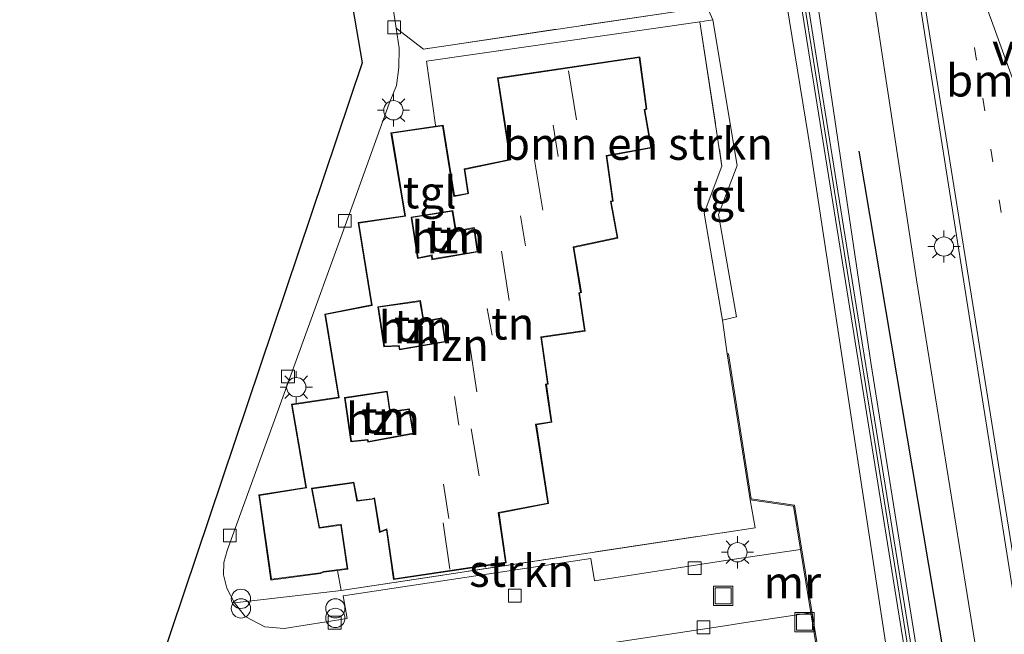
# Model space of a CAD drawing. Units: metres. Extents: x 140478 to 150001, y 456248 to 458977.
# Drawn here: x 149271 to 149348, y 458692 to 458739 of the extents above; entities that cross this region are included whole.
import ezdxf
from ezdxf.enums import TextEntityAlignment as Align

# ---------------------------------------------------------------- set-up
doc = ezdxf.new("R2010")
doc.units = ezdxf.units.M
doc.linetypes.add('IE-TERREINAFSCHEIDING', pattern=[10, 8, -2])
doc.linetypes.add('VW-1-3_STREEP', pattern=[4, 1, -3])
doc.layers.get('0').update_dxf_attribs({"lineweight": 25})
doc.layers.add('B-ME-GR-BOMENRIJ-L-B1', color=10, linetype='Continuous')
doc.layers.add('B-ME-KG-KADASTRAAL-OPNAMEDTMGRENS-L-B1', color=10, linetype='Continuous')
for name, color, linetype, lineweight in [('B-ME-GR-BOMENSTRUIKEN-GV-B6', 93, 'Continuous', 18), ('B-ME-GR-STRUIKEN-GV-B6', 93, 'Continuous', 18), ('B-ME-GW-KRUINLIJN-L-B1', 93, 'Continuous', 18), ('B-ME-GW-TEENLIJN-L-B1', 93, 'Continuous', 18), ('B-ME-IE-GRASLAND-GV-B6', 93, 'Continuous', 18), ('B-ME-IE-GRONDWERKLIJN-GROND_INGERICHT-GV-B6', 253, 'Continuous', 18), ('B-ME-IE-INRICHTINGSELEMENT-S-B1', 253, 'Continuous', 18), ('B-ME-IE-MEUBILAIR_WEGMEUBILAIR-LICHTMAST-S-B1', 8, 'Continuous', 18), ('B-ME-IE-TERREINAFSCHEIDING-DOORGANG-L-B1', 8, 'IE-TERREINAFSCHEIDING-KUNSTMATIG-OPEN', 18), ('B-ME-IE-TERREINAFSCHEIDING-RASTERHEKWERK-L-B1', 8, 'IE-TERREINAFSCHEIDING', 18), ('B-ME-KG-KADASTRAAL-DAKRAND-L-B1', 13, 'Continuous', 18), ('B-ME-KG-KADASTRAAL-NOKLIJN-L-B1', 13, 'Continuous', 18), ('B-ME-KW-GELUIDSWERING-GV-B6', 8, 'Continuous', 18), ('B-ME-KW-SCHERM-L-B1', 8, 'Continuous', 18), ('B-ME-MW-MUUR-GV-B6', 8, 'IE-TERREINAFSCHEIDING-KUNSTMATIG', 18), ('B-ME-OG-BEBOUWING-GV-B6', 173, 'Continuous', 18), ('B-ME-VH-VERH_SOORT-BETON-OVERIG-GV-B6', 8, 'IE-TERREINAFSCHEIDING-NATUURLIJK-HOUTWAL', 18), ('B-ME-VH-VERH_SOORT-BITUMEN-GV-B6', 8, 'IE-TERREINAFSCHEIDING-NATUURLIJK-HOUTWAL', 18), ('B-ME-VH-VERH_SOORT-TEGELS-GV-B6', 8, 'Continuous', 18), ('B-ME-VV-KOLK-S-B1', 8, 'Continuous', 18), ('B-ME-VW-MARKERING-13STREEP-045-L-B1', 255, 'VW-1-3_STREEP', 18), ('B-ME-VW-MARKERING-STREEP-015-L-B1', 7, 'Continuous', 18), ('B-ME-VW-MARKERING-VERDRIJFSTRP-GV-B6', 7, 'Continuous', 18)]:
    doc.layers.add(name, color=color, linetype=linetype, lineweight=lineweight)
doc.styles.add('NLCS-ISO', font='NLCS-ISO.TTF')
doc.linetypes.add('IE-TERREINAFSCHEIDING-KUNSTMATIG', pattern='A,4,[82,NLCS.SHX,S=0.75,R=90,X=0,Y=0],4,-2', length=10)
doc.linetypes.add('IE-TERREINAFSCHEIDING-KUNSTMATIG-OPEN', pattern='A,7,-1.5,[67,NLCS.SHX,S=0.75,R=0,X=0,Y=0],-1.5', length=10)
doc.linetypes.add('IE-TERREINAFSCHEIDING-NATUURLIJK-HOUTWAL', pattern='A,7,-1.5,[67,NLCS.SHX,S=0.75,R=45,X=0,Y=0],-1.5,7,-1.5,[70,NLCS.SHX,S=0.75,R=0,X=0,Y=0],-1.5', length=20)

# ---------------------------------------------------------------- blocks, each defined once
blk = doc.blocks.new('prullenbak')
for centre in [(-0.375, 0), (0.375, 0)]:
    blk.add_circle(centre, 0.75)
blk = doc.blocks.new('lantaarnpaal')
for p, q in [((-0.884, 0.884), (-0.53, 0.53)), ((0, 0.75), (0, 1.25)), ((0.53, 0.53), (0.884, 0.884)), ((-0.75, 0), (-1.25, 0)), ((0.75, 0), (1.25, 0)), ((-0.53, -0.53), (-0.884, -0.884)), ((0, -0.75), (0, -1.25)), ((0.53, -0.53), (0.884, -0.884))]:
    blk.add_line(p, q)
blk.add_circle((0, 0), 0.75)
blk = doc.blocks.new('kolk')
blk.add_lwpolyline([(-0.5, -0.5), (0.5, -0.5), (0.5, 0.5), (-0.5, 0.5)], close=True)
blk = doc.blocks.new('put')
for p, q in [((0.75, 0.75), (-0.75, 0.75)), ((-0.75, 0.75), (-0.75, -0.75)), ((0.75, -0.75), (0.75, 0.75)), ((-0.75, -0.75), (0.75, -0.75))]:
    blk.add_line(p, q)
blk.add_lwpolyline([(-0.625, 0.625), (0.625, 0.625), (0.625, -0.625), (-0.625, -0.625)], close=True)

msp = doc.modelspace()

# ---------------------------------------------------------------- linework, layer by layer
at = {"layer": 'B-ME-GR-BOMENRIJ-L-B1'}
msp.add_polyline3d([(149336.554, 458729.173, 21.062), (149340.318, 458706.831, 21.0793), (149344.082, 458684.489, 21.0967), (149347.846, 458662.147, 21.114)], dxfattribs=at)
at = {"layer": 'B-ME-GR-BOMENSTRUIKEN-GV-B6'}
for points in [[(149329.0605, 458752.1775, 21.7455), (149332.622, 458730.385, 21.939), (149332.845, 458728.917, 21.91), (149338.75, 458690.091, 22.266), (149342.102, 458670.3175, 22.503), (149345.454, 458650.544, 22.74)], [(149314.911, 458657.782, 17.41), (149335.054, 458660.942, 17.473), (149334.458, 458673.326, 17.422), (149335.772, 458675.081, 17.44), (149335.871, 458675.097, 19.281), (149331.567, 458701.619, 19.105), (149328.185, 458702.108, 17.959), (149326.415, 458713.398, 17.845), (149326.316, 458713.383, 17.44), (149325.957, 458716.003, 17.676), (149327.054, 458716.257, 17.707), (149325.64, 458724.239, 17.68), (149327.099, 458728.044, 17.784), (149325.202, 458739.371, 17.823), (149324.391, 458741.232, 17.887)]]:
    msp.add_polyline3d(points, dxfattribs=at)
at = {"layer": 'B-ME-GR-STRUIKEN-GV-B6'}
msp.add_polyline3d([(149328.098, 458702.02, 17.44), (149331.48, 458701.53, 17.44), (149332.026, 458698.169, 17.44), (149326.516, 458697.353, 17.181), (149315.997, 458695.729, 17.179), (149315.71, 458697.462, 17.2), (149296.472, 458694.545, 17.212), (149296.766, 458692.794, 17.161), (149291.864, 458692.009, 17.158), (149290.379, 458692.144, 17.176), (149288.831, 458692.957, 17.179), (149288.013, 458694.018, 17.185), (149296.3, 458694.98, 17.326), (149328.504, 458699.846, 17.44), (149328.098, 458702.02, 17.44)], dxfattribs=at)
at = {"layer": 'B-ME-GW-KRUINLIJN-L-B1'}
for points in [[(149329.0605, 458752.1775, 21.7455), (149332.622, 458730.385, 21.939), (149332.845, 458728.917, 21.91), (149338.75, 458690.091, 22.266), (149342.102, 458670.3175, 22.503), (149345.454, 458650.544, 22.74), (149342.554, 458649.938, 22.803), (149329.252, 458647.879, 22.938), (149298.451, 458643.011, 22.632), (149286.922, 458640.911, 22.585)], [(149287.827, 458637.558, 22.629), (149305.4626, 458640.6845, 22.7628), (149315.4297, 458642.2549, 22.6817), (149346.6279, 458647.5662, 22.8906), (149347.2301, 458647.7223, 22.8675), (149347.8061, 458648.3768, 22.7121), (149344.3634, 458669.8205, 22.5554), (149340.9207, 458691.2643, 22.3987), (149337.478, 458712.708, 22.242), (149333.4455, 458740.0415, 21.8655)]]:
    msp.add_polyline3d(points, dxfattribs=at)
at = {"layer": 'B-ME-GW-TEENLIJN-L-B1'}
for points in [[(149294.046, 458960.18, 18.454), (149300.077, 458948.789, 18.445), (149304.911, 458938.664, 18.445), (149306.616, 458932.422, 18.469), (149308.755, 458923.945, 18.538), (149312.1425, 458900.723, 18.559), (149315.53, 458877.501, 18.58), (149318.884, 458857.594, 18.474), (149322.4125, 458835.9325, 18.576), (149325.941, 458814.271, 18.678), (149329.9925, 458789.714, 18.837), (149334.044, 458765.157, 18.996), (149337.5445, 458742.1575, 19.086), (149341.045, 458719.158, 19.176), (149344.495, 458697.7215, 19.272), (149347.945, 458676.285, 19.368), (149351.3729, 458655.8185, 19.6961), (149352.1198, 458651.3591, 19.7676), (149352.86, 458646.9396, 19.8384), (149353.049, 458645.7363, 19.8306), (149353.5964, 458642.8836, 19.8054)], [(149325.957, 458716.003, 17.676), (149327.054, 458716.257, 17.707), (149325.64, 458724.239, 17.68), (149327.099, 458728.044, 17.784), (149325.202, 458739.371, 17.823), (149324.391, 458741.232, 17.887), (149323.138, 458748.675, 17.998)]]:
    msp.add_polyline3d(points, dxfattribs=at)
at = {"layer": 'B-ME-IE-GRASLAND-GV-B6'}
for points in [[(149294.046, 458960.18, 18.454), (149300.077, 458948.789, 18.445), (149304.911, 458938.664, 18.445), (149306.616, 458932.422, 18.469), (149308.755, 458923.945, 18.538), (149312.1425, 458900.723, 18.559), (149315.53, 458877.501, 18.58), (149318.884, 458857.594, 18.474), (149322.4125, 458835.9325, 18.576), (149325.941, 458814.271, 18.678), (149329.9925, 458789.714, 18.837), (149334.044, 458765.157, 18.996), (149337.5445, 458742.1575, 19.086), (149341.045, 458719.158, 19.176), (149344.495, 458697.7215, 19.272), (149347.945, 458676.285, 19.368)], [(149333.4455, 458740.0415, 21.8655), (149337.478, 458712.708, 22.242), (149340.9207, 458691.2643, 22.3987), (149344.3634, 458669.8205, 22.5554), (149347.8061, 458648.3768, 22.7121), (149347.2301, 458647.7223, 22.8675), (149346.6279, 458647.5662, 22.8906), (149315.4297, 458642.2549, 22.6817), (149305.4626, 458640.6845, 22.7628), (149287.827, 458637.558, 22.629), (149287.537, 458638.548, 22.881), (149323.76, 458644.62, 22.9758), (149347.39, 458648.443, 22.944), (149343.505, 458672.66, 22.525), (149340.102, 458693.858, 22.2943), (149336.699, 458715.056, 22.0637), (149333.296, 458736.254, 21.833), (149329.548, 458759.897, 21.8295)], [(149329.017, 458759.813, 21.6975), (149332.765, 458736.17, 21.857), (149336.168, 458714.9713, 21.9933), (149339.571, 458693.7727, 22.1297), (149342.974, 458672.574, 22.266), (149346.768, 458648.887, 23.069), (149323.672, 458645.15, 22.9758), (149287.439, 458639.079, 22.932), (149286.922, 458640.911, 22.585), (149298.451, 458643.011, 22.632), (149329.252, 458647.879, 22.938), (149342.554, 458649.938, 22.803), (149345.454, 458650.544, 22.74), (149342.102, 458670.3175, 22.503), (149338.75, 458690.091, 22.266), (149332.845, 458728.917, 21.91), (149332.622, 458730.385, 21.939), (149329.0605, 458752.1775, 21.7455)], [(149339.242, 458753.786, 19.095), (149342.573, 458732.614, 19.2345), (149345.904, 458711.442, 19.374), (149349.261, 458690.357, 19.4805)], [(149347.945, 458676.285, 19.368), (149344.495, 458697.7215, 19.272), (149341.045, 458719.158, 19.176), (149337.5445, 458742.1575, 19.086)], [(149348.2575, 458629.065, 13.8782), (149342.0239, 458627.8477, 13.7882), (149332.6947, 458626.474, 13.6374), (149321.0662, 458624.8639, 13.5817), (149315.8649, 458624.0888, 13.5595), (149310.3109, 458623.0757, 13.5373), (149299.1154, 458620.987, 13.552), (149292.602, 458619.86, 13.5958), (149287.827, 458637.558, 22.629), (149305.4626, 458640.6845, 22.7628), (149315.4297, 458642.2549, 22.6817), (149346.6279, 458647.5662, 22.8906), (149347.2301, 458647.7223, 22.8675), (149347.8061, 458648.3768, 22.7121), (149344.3634, 458669.8205, 22.5554), (149340.9207, 458691.2643, 22.3987), (149337.478, 458712.708, 22.242), (149333.4455, 458740.0415, 21.8655)]]:
    msp.add_polyline3d(points, dxfattribs=at)
at = {"layer": 'B-ME-IE-GRONDWERKLIJN-GROND_INGERICHT-GV-B6'}
for points in [[(149322.937, 458740.113, 17.605), (149302.698, 458737.11, 17.338), (149300.581, 458738.744, 17.167), (149299.5, 458745.831, 17.182)], [(149303.671, 458731.099, 17.355), (149303.652, 458731.188, 17.374), (149302.946, 458736.177, 17.29), (149324.203, 458739.216, 17.75), (149325.913, 458728.001, 17.68), (149324.527, 458724.334, 17.65), (149325.957, 458716.003, 17.676), (149326.316, 458713.383, 17.44), (149328.098, 458702.02, 17.44), (149328.504, 458699.846, 17.44), (149296.3, 458694.98, 17.326), (149296.013, 458696.539, 17.355), (149296.819, 458696.642, 17.355), (149296.311, 458700.123, 17.355), (149294.632, 458699.887, 17.355), (149294.057, 458702.887, 17.355), (149297.133, 458703.322, 17.355), (149297.261, 458703.344, 17.355), (149297.527, 458701.918, 17.355), (149298.719, 458702.067, 17.355), (149298.869, 458702.123, 17.355), (149299.297, 458699.487, 17.355), (149299.821, 458699.696, 17.355), (149300.38, 458695.823, 17.355), (149309.144, 458697.124, 17.355), (149308.581, 458700.999, 17.355), (149312.42, 458701.736, 17.355), (149311.484, 458707.87, 17.355), (149312.689, 458708.063, 17.355), (149312.26, 458711.001, 17.355), (149312.4, 458711.033, 17.355), (149311.876, 458714.67, 17.355), (149315.29, 458715.166, 17.355), (149314.83, 458718.113, 17.355), (149314.981, 458718.16, 17.355), (149314.403, 458721.678, 17.355), (149317.83, 458722.394, 17.355), (149317.31, 458725.226, 17.355), (149317.456, 458725.26, 17.355), (149316.971, 458728.773, 17.355), (149320.431, 458729.419, 17.355), (149319.921, 458732.381, 17.355), (149320.065, 458732.42, 17.355), (149319.521, 458736.513, 17.355), (149308.459, 458734.871, 17.355), (149309.432, 458728.521, 17.355), (149305.867, 458727.786, 17.355), (149306.143, 458725.895, 17.355), (149306.111, 458725.88, 17.355), (149305.223, 458725.714, 17.355), (149305.107, 458725.7, 17.355), (149304.235, 458731.181, 17.355), (149303.671, 458731.099, 17.355)], [(149304.944, 458724.492, 17.355), (149305.198, 458722.897, 17.355), (149306.605, 458723.151, 17.355), (149306.644, 458722.996, 17.355), (149306.888, 458721.361, 17.355), (149303.403, 458720.776, 17.355), (149303.386, 458721.082, 17.355), (149302.287, 458720.865, 17.355), (149301.812, 458723.989, 17.355), (149304.944, 458724.492, 17.355)], [(149302.428, 458717.472, 17.355), (149302.696, 458715.866, 17.355), (149304.103, 458716.14, 17.355), (149304.133, 458715.973, 17.355), (149304.373, 458714.353, 17.355), (149300.88, 458713.748, 17.355), (149300.818, 458714.045, 17.355), (149299.676, 458713.993, 17.355), (149299.217, 458717.012, 17.355), (149302.428, 458717.472, 17.355)], [(149299.845, 458710.425, 17.355), (149300.082, 458708.84, 17.355), (149301.575, 458709.046, 17.355), (149301.586, 458708.917, 17.355), (149301.875, 458707.211, 17.355), (149298.418, 458706.576, 17.355), (149298.387, 458706.734, 17.355), (149297.096, 458706.585, 17.355), (149296.62, 458709.948, 17.355), (149299.845, 458710.425, 17.355)]]:
    msp.add_polyline3d(points, dxfattribs=at)
at = {"layer": 'B-ME-IE-TERREINAFSCHEIDING-DOORGANG-L-B1'}
msp.add_line((149325.202, 458739.371, 17.823), (149324.203, 458739.216, 17.75), dxfattribs=at)
at = {"layer": 'B-ME-IE-TERREINAFSCHEIDING-RASTERHEKWERK-L-B1'}
msp.add_line((149325.957, 458716.003, 17.676), (149326.316, 458713.383, 17.44), dxfattribs=at)
for points in [[(149320.668, 458755.045, 17.958), (149322.937, 458740.113, 17.605), (149302.698, 458737.11, 17.338), (149300.581, 458738.744, 17.167)], [(149303.671, 458731.099, 17.355), (149303.652, 458731.188, 17.374), (149302.946, 458736.177, 17.29), (149324.203, 458739.216, 17.75), (149325.913, 458728.001, 17.68), (149324.527, 458724.334, 17.65), (149325.957, 458716.003, 17.676)], [(149296.013, 458696.539, 17.355), (149296.3, 458694.98, 17.326), (149328.504, 458699.846, 17.44), (149328.098, 458702.02, 17.44)]]:
    msp.add_polyline3d(points, dxfattribs=at)
at = {"layer": 'B-ME-KG-KADASTRAAL-DAKRAND-L-B1'}
for points in [[(149319.478, 458736.456, 23.185), (149308.516, 458734.829, 23.056), (149309.488, 458728.481, 23.073), (149305.924, 458727.747, 23.275), (149306.197, 458725.864, 23.233), (149306.127, 458725.832, 20.326), (149305.23, 458725.664, 20.317), (149305.065, 458725.645, 21.455), (149304.193, 458731.124, 21.431), (149300.237, 458730.551, 20.115), (149301.31, 458724.1, 20.104), (149297.68, 458723.557, 20.1), (149298.72, 458717.156, 20.153), (149295.083, 458716.448, 20.108), (149296.155, 458709.976, 20.094), (149292.494, 458709.425, 20.071), (149293.604, 458702.958, 20.129), (149289.952, 458702.377, 20.081), (149290.89, 458695.843, 20.077), (149294.674, 458696.349, 21.439), (149294.934, 458696.453, 19.851), (149296.763, 458696.685, 19.99), (149296.269, 458700.066, 19.978), (149294.592, 458699.83, 19.938), (149293.998, 458702.929, 20.191), (149297.125, 458703.372, 21.139), (149297.301, 458703.401, 20.045), (149297.567, 458701.974, 20.023), (149298.707, 458702.116, 20.02), (149298.909, 458702.191, 23.424), (149299.336, 458699.557, 22.733), (149299.861, 458699.767, 20.146), (149300.422, 458695.88, 20.143), (149309.087, 458697.166, 20.103), (149308.524, 458701.039, 20.1), (149312.363, 458701.776, 20.084), (149311.428, 458707.912, 20.073), (149312.633, 458708.105, 20.299), (149312.203, 458711.039, 20.299), (149312.345, 458711.071, 23.09), (149311.819, 458714.712, 23.097), (149315.232, 458715.208, 20.395), (149314.774, 458718.148, 20.39), (149314.925, 458718.195, 23.17), (149314.347, 458721.717, 23.158), (149317.772, 458722.433, 20.128), (149317.252, 458725.264, 20.128), (149317.4, 458725.298, 22.987), (149316.915, 458728.813, 22.989), (149320.373, 458729.459, 20.385), (149319.864, 458732.417, 20.385), (149320.01, 458732.457, 23.182), (149319.478, 458736.456, 23.185)], [(149305.239, 458722.956, 20.316), (149304.985, 458724.55, 20.226), (149301.755, 458724.031, 20.407), (149302.245, 458720.806, 20.467), (149303.339, 458721.021, 20.455), (149303.356, 458720.718, 22.963), (149306.944, 458721.32, 22.928), (149306.692, 458723.006, 22.927), (149306.643, 458723.209, 20.33), (149305.239, 458722.956, 20.316)], [(149302.737, 458715.925, 20.288), (149302.469, 458717.528, 20.322), (149299.16, 458717.054, 20.333), (149299.633, 458713.941, 20.361), (149300.778, 458713.993, 20.354), (149300.841, 458713.69, 22.867), (149304.43, 458714.312, 22.973), (149304.183, 458715.98, 22.955), (149304.143, 458716.198, 20.301), (149302.737, 458715.925, 20.288)], [(149300.124, 458708.896, 20.401), (149299.887, 458710.481, 19.783), (149296.563, 458709.99, 19.777), (149297.053, 458706.529, 19.772), (149298.347, 458706.68, 19.764), (149298.379, 458706.519, 23.361), (149301.933, 458707.171, 23.084), (149301.636, 458708.924, 23.083), (149301.62, 458709.103, 20.407), (149300.124, 458708.896, 20.401)]]:
    msp.add_polyline3d(points, dxfattribs=at)
at = {"layer": 'B-ME-KG-KADASTRAAL-NOKLIJN-L-B1'}
for p, q in [((149313.971, 458735.426, 25.094), (149314.599, 458731.603, 25.088)), ((149312.79, 458731.18, 24.362), (149313.184, 458728.76, 24.362)), ((149311.338, 458728.47, 25.065), (149311.986, 458724.574, 25.066)), ((149310.237, 458724.122, 24.37), (149310.626, 458721.792, 24.368)), ((149308.778, 458721.391, 25.052), (149309.374, 458717.54, 25.049)), ((149307.666, 458716.914, 24.352), (149308.056, 458714.847, 24.346)), ((149306.256, 458714.387, 24.991), (149306.849, 458710.43, 24.991)), ((149305.11, 458710.059, 24.41), (149305.457, 458707.835, 24.409)), ((149306.406, 458707.552, 26.007), (149307.037, 458703.887, 26.005)), ((149304.268, 458703.259, 25.018), (149304.676, 458700.575, 25.015)), ((149304.242, 458700.246, 22.091), (149304.744, 458696.644, 22.093))]:
    msp.add_line(p, q, dxfattribs=at)
at = {"layer": 'B-ME-KG-KADASTRAAL-OPNAMEDTMGRENS-L-B1'}
msp.add_polyline3d([(149292.529, 458767.668, 17.19), (149297.945, 458736.029, 17.221), (149290.008, 458712.424, 17.229), (149282.101, 458688.91, 17.306), (149274.338, 458687.548, 17.186)], dxfattribs=at)
at = {"layer": 'B-ME-KW-GELUIDSWERING-GV-B6'}
for points in [[(149329.548, 458759.897, 21.8295), (149333.296, 458736.254, 21.833), (149336.699, 458715.056, 22.0637), (149340.102, 458693.858, 22.2943), (149343.505, 458672.66, 22.525), (149347.39, 458648.443, 22.944), (149323.76, 458644.62, 22.9758)], [(149323.76, 458644.62, 22.9758), (149287.537, 458638.548, 22.881), (149287.439, 458639.079, 22.932), (149323.672, 458645.15, 22.9758), (149346.768, 458648.887, 23.069), (149342.974, 458672.574, 22.266), (149339.571, 458693.7727, 22.1297), (149336.168, 458714.9713, 21.9933), (149332.765, 458736.17, 21.857), (149329.017, 458759.813, 21.6975)]]:
    msp.add_polyline3d(points, dxfattribs=at)
at = {"layer": 'B-ME-KW-SCHERM-L-B1'}
msp.add_polyline3d([(149271.309, 458944.933, 22.134), (149294.254, 458925.958, 22.068), (149303.961, 458917.799, 22.003), (149307.726, 458895.064, 22.11), (149312.932, 458861.854, 22.546), (149316.243, 458841.1825, 22.6355), (149319.554, 458820.511, 22.725), (149325.534, 458783.498, 23.043), (149329.282, 458759.855, 23.411), (149333.03, 458736.212, 23.779), (149336.433, 458715.0137, 23.993), (149339.836, 458693.8153, 24.207), (149343.239, 458672.617, 24.421), (149347.082, 458648.666, 24.517), (149323.716, 458644.885, 24.596), (149287.4881, 458638.813, 24.225)], dxfattribs=at)
at = {"layer": 'B-ME-MW-MUUR-GV-B6'}
msp.add_polyline3d([(149332.827, 458693.235, 17.44), (149332.026, 458698.169, 17.44), (149331.48, 458701.53, 17.44), (149328.098, 458702.02, 17.44), (149326.316, 458713.383, 17.44), (149326.415, 458713.398, 17.845), (149328.185, 458702.108, 17.959), (149331.567, 458701.619, 19.105), (149335.871, 458675.097, 19.281), (149335.772, 458675.081, 17.44), (149335.237, 458678.382, 17.44), (149332.827, 458693.235, 17.44)], dxfattribs=at)
at = {"layer": 'B-ME-OG-BEBOUWING-GV-B6'}
for points in [[(149303.671, 458731.099, 17.355), (149304.235, 458731.181, 17.355), (149305.107, 458725.7, 17.355), (149305.223, 458725.714, 17.355), (149306.111, 458725.88, 17.355), (149306.143, 458725.895, 17.355), (149305.867, 458727.786, 17.355), (149309.432, 458728.521, 17.355), (149308.459, 458734.871, 17.355), (149319.521, 458736.513, 17.355), (149320.065, 458732.42, 17.355), (149319.921, 458732.381, 17.355), (149320.431, 458729.419, 17.355), (149316.971, 458728.773, 17.355), (149317.456, 458725.26, 17.355), (149317.31, 458725.226, 17.355), (149317.83, 458722.394, 17.355), (149314.403, 458721.678, 17.355), (149314.981, 458718.16, 17.355), (149314.83, 458718.113, 17.355), (149315.29, 458715.166, 17.355), (149311.876, 458714.67, 17.355), (149312.4, 458711.033, 17.355), (149312.26, 458711.001, 17.355), (149312.689, 458708.063, 17.355), (149311.484, 458707.87, 17.355), (149312.42, 458701.736, 17.355), (149308.581, 458700.999, 17.355), (149309.144, 458697.124, 17.355), (149300.38, 458695.823, 17.355), (149299.821, 458699.696, 17.355), (149299.297, 458699.487, 17.355), (149298.869, 458702.123, 17.355), (149298.719, 458702.067, 17.355), (149297.527, 458701.918, 17.355), (149297.261, 458703.344, 17.355), (149297.133, 458703.322, 17.355), (149294.057, 458702.887, 17.355), (149294.632, 458699.887, 17.355), (149296.311, 458700.123, 17.355), (149296.819, 458696.642, 17.355), (149296.013, 458696.539, 17.355), (149294.946, 458696.404, 17.355), (149294.687, 458696.3, 17.355), (149290.848, 458695.787, 17.355), (149289.896, 458702.419, 17.355), (149293.546, 458702.999, 17.355), (149292.437, 458709.467, 17.355), (149296.098, 458710.018, 17.355), (149295.025, 458716.488, 17.355), (149298.663, 458717.196, 17.355), (149297.622, 458723.599, 17.355), (149301.252, 458724.142, 17.355), (149300.18, 458730.593, 17.355), (149303.671, 458731.099, 17.355)], [(149305.198, 458722.897, 17.355), (149304.944, 458724.492, 17.355), (149301.812, 458723.989, 17.355), (149302.287, 458720.865, 17.355), (149303.386, 458721.082, 17.355), (149303.403, 458720.776, 17.355), (149306.888, 458721.361, 17.355), (149306.644, 458722.996, 17.355), (149306.605, 458723.151, 17.355), (149305.198, 458722.897, 17.355)], [(149302.696, 458715.866, 17.355), (149302.428, 458717.472, 17.355), (149299.217, 458717.012, 17.355), (149299.676, 458713.993, 17.355), (149300.818, 458714.045, 17.355), (149300.88, 458713.748, 17.355), (149304.373, 458714.353, 17.355), (149304.133, 458715.973, 17.355), (149304.103, 458716.14, 17.355), (149302.696, 458715.866, 17.355)], [(149300.082, 458708.84, 17.355), (149299.845, 458710.425, 17.355), (149296.62, 458709.948, 17.355), (149297.096, 458706.585, 17.355), (149298.387, 458706.734, 17.355), (149298.418, 458706.576, 17.355), (149301.875, 458707.211, 17.355), (149301.586, 458708.917, 17.355), (149301.575, 458709.046, 17.355), (149300.082, 458708.84, 17.355)]]:
    msp.add_polyline3d(points, dxfattribs=at)
at = {"layer": 'B-ME-VH-VERH_SOORT-BETON-OVERIG-GV-B6'}
msp.add_polyline3d([(149287.942, 458686.465, 17.179), (149326.147, 458692.221, 17.17), (149327.749, 458692.469, 17.169), (149332.827, 458693.235, 17.44), (149335.237, 458678.382, 17.44)], dxfattribs=at)
at = {"layer": 'B-ME-VH-VERH_SOORT-BITUMEN-GV-B6'}
for points in [[(149282.101, 458688.91, 17.306), (149290.008, 458712.424, 17.229), (149297.945, 458736.029, 17.221), (149292.529, 458767.668, 17.19)], [(149349.261, 458690.357, 19.4805), (149345.904, 458711.442, 19.374), (149342.573, 458732.614, 19.2345), (149339.242, 458753.786, 19.095)], [(149299.5, 458745.831, 17.182), (149300.581, 458738.744, 17.167), (149300.82, 458737.183, 17.185), (149300.797, 458735.668, 17.191), (149300.596, 458734.275, 17.197), (149300.05, 458732.862, 17.17), (149297.344, 458725.377, 17.107), (149287.44, 458698.092, 17.179), (149287.186, 458697.163, 17.176), (149287.145, 458696.191, 17.173), (149287.41, 458695.157, 17.17), (149288.013, 458694.018, 17.185), (149288.831, 458692.957, 17.179), (149290.379, 458692.144, 17.176), (149291.864, 458692.009, 17.158), (149296.766, 458692.794, 17.161), (149296.472, 458694.545, 17.212), (149315.71, 458697.462, 17.2), (149315.997, 458695.729, 17.179), (149326.516, 458697.353, 17.181), (149332.026, 458698.169, 17.44), (149332.827, 458693.235, 17.44), (149327.749, 458692.469, 17.169), (149326.147, 458692.221, 17.17), (149287.942, 458686.465, 17.179)]]:
    msp.add_polyline3d(points, dxfattribs=at)
at = {"layer": 'B-ME-VH-VERH_SOORT-TEGELS-GV-B6'}
for points in [[(149324.391, 458741.232, 17.887), (149325.202, 458739.371, 17.823), (149324.203, 458739.216, 17.75), (149302.946, 458736.177, 17.29), (149303.652, 458731.188, 17.374), (149303.671, 458731.099, 17.355)], [(149303.671, 458731.099, 17.355), (149300.18, 458730.593, 17.355), (149301.252, 458724.142, 17.355), (149297.622, 458723.599, 17.355), (149298.663, 458717.196, 17.355), (149295.025, 458716.488, 17.355), (149296.098, 458710.018, 17.355), (149292.437, 458709.467, 17.355), (149293.546, 458702.999, 17.355), (149289.896, 458702.419, 17.355), (149290.848, 458695.787, 17.355), (149294.687, 458696.3, 17.355), (149294.946, 458696.404, 17.355), (149296.013, 458696.539, 17.355), (149296.3, 458694.98, 17.326), (149288.013, 458694.018, 17.185), (149287.41, 458695.157, 17.17), (149287.145, 458696.191, 17.173), (149287.186, 458697.163, 17.176), (149287.44, 458698.092, 17.179), (149297.344, 458725.377, 17.107), (149300.05, 458732.862, 17.17), (149300.596, 458734.275, 17.197), (149300.797, 458735.668, 17.191), (149300.82, 458737.183, 17.185), (149300.581, 458738.744, 17.167), (149302.698, 458737.11, 17.338), (149322.937, 458740.113, 17.605)], [(149325.957, 458716.003, 17.676), (149324.527, 458724.334, 17.65), (149325.913, 458728.001, 17.68), (149324.203, 458739.216, 17.75), (149325.202, 458739.371, 17.823), (149327.099, 458728.044, 17.784), (149325.64, 458724.239, 17.68), (149327.054, 458716.257, 17.707), (149325.957, 458716.003, 17.676)]]:
    msp.add_polyline3d(points, dxfattribs=at)
at = {"layer": 'B-ME-VW-MARKERING-13STREEP-045-L-B1'}
msp.add_line((149344.295, 458745.127, 19.35), (149347.648, 458724.197, 19.491), dxfattribs=at)
at = {"layer": 'B-ME-VW-MARKERING-STREEP-015-L-B1'}
msp.add_polyline3d([(149356.8949, 458645.9046, 19.7697), (149354.546, 458660.531, 19.71), (149351.136, 458681.67, 19.5945), (149347.726, 458702.809, 19.479), (149341.627, 458740.884, 19.272), (149338.18, 458762.41, 19.173), (149334.733, 458783.936, 19.074), (149331.413, 458804.7495, 18.9765), (149328.093, 458825.563, 18.879), (149323.57, 458854.175, 18.786), (149319.831, 458878.1465, 18.7425), (149316.092, 458902.118, 18.699), (149311.187, 458932.598, 18.723), (149306.547, 458961.373, 18.764)], dxfattribs=at)
at = {"layer": 'B-ME-VW-MARKERING-VERDRIJFSTRP-GV-B6'}
msp.add_polyline3d([(149351.969, 458727.44, 19.518), (149353.382, 458709.621, 19.587), (149353.336, 458709.636, 19.554), (149352.812, 458711.67, 19.581), (149349.601, 458731.286, 19.512), (149349.225, 458732.815, 19.515), (149347.088, 458738.762, 19.425), (149343.779, 458747.812, 19.341), (149343.642, 458748.735, 19.338), (149344.017, 458750.161, 19.332), (149344.74, 458751.474, 19.383), (149345.862, 458752.514, 19.404), (149347.475, 458753.225, 19.386), (149349.021, 458753.498, 19.377), (149349.778, 458747.212, 19.416), (149351.969, 458727.44, 19.518)], dxfattribs=at)

# ---------------------------------------------------------------- block references
at = {"layer": 'B-ME-IE-INRICHTINGSELEMENT-S-B1', "rotation": 90}
for name, p in [('prullenbak', (149288.515, 458693.951, 18.001)), ('put', (149326.016, 458694.56, 17.322)), ('prullenbak', (149295.853, 458693.209, 18.433)), ('put', (149332.33, 458692.498, 17.417))]:
    msp.add_blockref(name, p, dxfattribs=at)
at = {"layer": 'B-ME-IE-MEUBILAIR_WEGMEUBILAIR-LICHTMAST-S-B1', "rotation": 90}
for p in [(149300.368, 458732.343, 17.17), (149343.174, 458721.739, 19.23), (149292.815, 458710.796, 17.167), (149327.118, 458697.945, 17.089)]:
    msp.add_blockref('lantaarnpaal', p, dxfattribs=at)
at = {"layer": 'B-ME-VV-KOLK-S-B1', "rotation": 90}
for p in [(149300.428, 458738.802, 17.095), (149296.589, 458723.746, 17.092), (149292.168, 458711.629, 17.119), (149287.652, 458699.247, 17.116), (149323.791, 458696.708, 17.14), (149309.804, 458694.573, 17.125), (149295.801, 458692.462, 17.119), (149324.477, 458692.109, 17.149)]:
    msp.add_blockref('kolk', p, dxfattribs=at)

# ---------------------------------------------------------------- texts
at = {"layer": 'B-ME-GR-BOMENSTRUIKEN-GV-B6', "ltscale": 0.2, "style": 'NLCS-ISO'}
msp.add_text('bmn en strkn', height=2.5, dxfattribs=at).set_placement((149319.3847, 458729.738), align=Align.MIDDLE_CENTER)
at = {"layer": 'B-ME-GR-STRUIKEN-GV-B6', "ltscale": 0.2, "style": 'NLCS-ISO'}
msp.add_text('strkn', height=2.5, dxfattribs=at).set_placement((149310.3369, 458696.5051), align=Align.MIDDLE_CENTER)
at = {"layer": 'B-ME-IE-GRONDWERKLIJN-GROND_INGERICHT-GV-B6', "ltscale": 0.2, "style": 'NLCS-ISO'}
for p in [(149304.6111, 458722.6101), (149302.0752, 458715.6074), (149309.6422, 458715.75), (149299.5329, 458708.4707)]:
    msp.add_text('tn', height=2.5, dxfattribs=at).set_placement(p, align=Align.MIDDLE_CENTER)
at = {"layer": 'B-ME-MW-MUUR-GV-B6', "ltscale": 0.2, "style": 'NLCS-ISO'}
msp.add_text('mr', height=2.5, dxfattribs=at).set_placement((149331.3851, 458695.6047), align=Align.MIDDLE_CENTER)
at = {"layer": 'B-ME-OG-BEBOUWING-GV-B6', "ltscale": 0.2, "style": 'NLCS-ISO'}
for p in [(149304.6365, 458722.4506), (149302.102, 458715.4468), (149304.9058, 458714.0912), (149299.5566, 458708.3122)]:
    msp.add_text('hzn', height=2.5, dxfattribs=at).set_placement(p, align=Align.MIDDLE_CENTER)
at = {"layer": 'B-ME-VH-VERH_SOORT-TEGELS-GV-B6', "ltscale": 0.2, "style": 'NLCS-ISO'}
for p in [(149303.1931, 458725.957), (149325.728, 458725.7187)]:
    msp.add_text('tgl', height=2.5, dxfattribs=at).set_placement(p, align=Align.MIDDLE_CENTER)
at = {"layer": 'B-ME-VW-MARKERING-13STREEP-045-L-B1', "ltscale": 0.2, "style": 'NLCS-ISO'}
msp.add_text('bm', height=2.5, dxfattribs=at).set_placement((149345.9715, 458734.662), align=Align.MIDDLE_CENTER)
at = {"layer": 'B-ME-VW-MARKERING-VERDRIJFSTRP-GV-B6', "ltscale": 0.2, "style": 'NLCS-ISO'}
msp.add_text('vs', height=2.5, dxfattribs=at).set_placement((149348.606, 458737.0813), align=Align.MIDDLE_CENTER)

doc.saveas('drawing.dxf')
